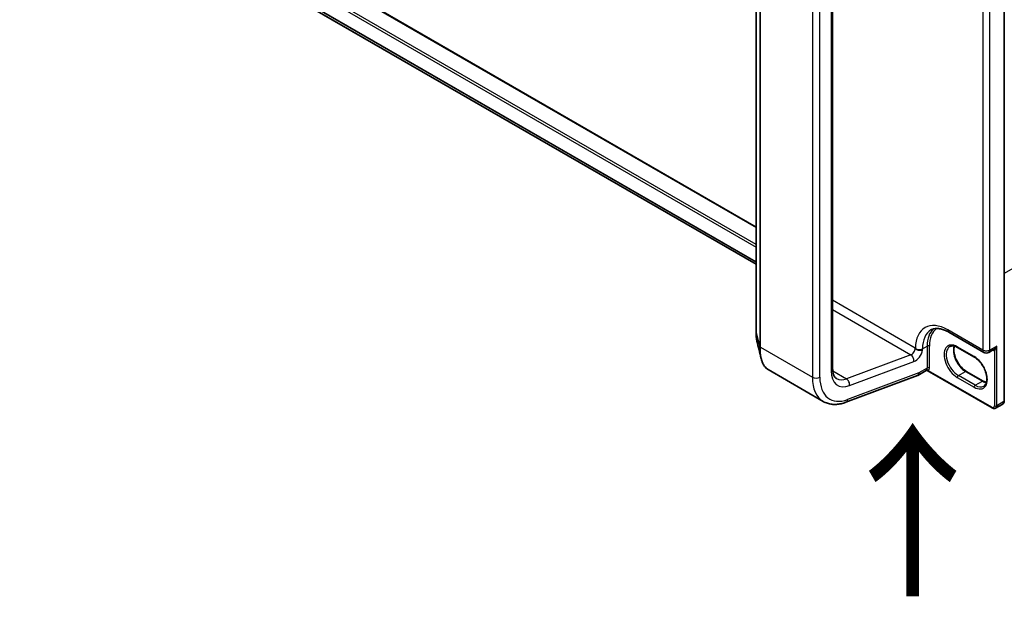
# Model space of a CAD drawing. Units: millimetres. Extents: x 7 to 9256, y -2 to 1690.
# Drawn here: x 27 to 41, y 71 to 80 of the extents above; entities that cross this region are included whole.
import ezdxf

# ---------------------------------------------------------------- set-up
doc = ezdxf.new("R2010")
doc.units = ezdxf.units.MM
doc.header["$LTSCALE"] = 0.5
doc.layers.get('Defpoints').update_dxf_attribs({"lineweight": 25})
for name, color, linetype, lineweight in [('Dimension (ISO)', 7, 'Continuous', 18), ('Symbol (ISO)', 7, 'Continuous', 18), ('Visible (ISO)', 7, 'Continuous', 35), ('Visible Narrow (ISO)', 7, 'Continuous', 25)]:
    doc.layers.add(name, color=color, linetype=linetype, lineweight=lineweight)
doc.styles.add('Note Text (TK)', font='MS PGothic.ttf')
doc.dimstyles.new('Default - Method 1b (TK)', dxfattribs={"dimscale": 0.5, "dimtxt": 2.5, "dimasz": 2.5, "dimexe": 1, "dimexo": 1.5, "dimgap": 1, "dimtad": 1, "dimrnd": 1e-08, "dimdsep": 46, "dimtxsty": 'Note Text (TK)', "dimblk": 'OPEN', "dimcen": 0.09, "dimdle": 5, "dimclrd": 100, "dimclre": 100, "dimclrt": 7, "dimadec": 1, "dimazin": 1, "dimtfac": 1, "dimtmove": 0, "dimatfit": 3, "dimldrblk": 'OPEN', "dimfxl": 1, "dimtolj": 1, "dimlwd": -1, "dimlwe": -1, "dimarcsym": 0})

# ---------------------------------------------------------------- blocks, each defined once
blk = doc.blocks.new('_Open')
at = {"color": 0, "linetype": 'ByBlock', "lineweight": -2}
for p, q in [((-1, 0.167), (0, 0)), ((-1, -0.167), (0, 0)), ((0, 0), (-1, 0))]:
    blk.add_line(p, q, dxfattribs=at)
blk = doc.blocks.new('*D21')
at = {"layer": 'Defpoints', "color": 0}
for p in [(66.22, 90.929), (72.671, 87.204), (41.161, 74.333)]:
    blk.add_point(p, dxfattribs=at)
at = {"layer": 'Dimension (ISO)', "color": 100}
for p, q in [((66.968, 90.497), (73.169, 86.917)), ((47.013, 72.209), (71.591, 86.574)), ((41.909, 73.901), (46.432, 71.29))]:
    blk.add_line(p, q, dxfattribs=at)
at = {"layer": 'Dimension (ISO)', "color": 100, "xscale": 1.25, "yscale": 1.25, "zscale": 1.25}
for p, rotation in [((72.671, 87.204), 30.30399027105868), ((45.934, 71.578), 210.3039902710587)]:
    blk.add_blockref('_Open', p, dxfattribs=dict(at, rotation=rotation))
at = {"layer": 'Dimension (ISO)', "color": 7, "insert": (57.863, 79.72), "char_height": 1.25, "attachment_point": 4, "rotation": 30.304, "style": 'Note Text (TK)'}
blk.add_mtext('\\A1;{\\Q-29.696;\\W0.819;\\H0.816x; \\fＭＳ Ｐゴシック|b0|i0;500}', dxfattribs=at)

msp = doc.modelspace()

# ---------------------------------------------------------------- linework, layer by layer
at = {"layer": 'Visible (ISO)'}
for p, q in [((37.72634, 76.96326), (17.92614, 88.39491)), ((17.81824, 87.91656), (37.72634, 76.42261)), ((41.33747, 74.43481), (41.33747, 82.63118)), ((37.72634, 82.08901), (37.72634, 75.43016)), ((38.84029, 74.90524), (38.84029, 81.56409)), ((40.53268, 75.43454), (41.03853, 75.14249)), ((40.90307, 75.07117), (40.6583, 75.21248)), ((41.11161, 75.14249), (41.18218, 75.18323)), ((37.90139, 74.89152), (38.70511, 74.42749)), ((39.03165, 74.41585), (40.07587, 74.80612)), ((40.20199, 74.87824), (40.08006, 74.80785)), ((40.096, 74.84306), (40.096, 74.84403)), ((41.16144, 74.33318), (40.21787, 74.87795)), ((40.78473, 74.86619), (41.02949, 74.72487)), ((41.21144, 74.33051), (41.31478, 74.39018))]:
    msp.add_line(p, q, dxfattribs=at)
msp.add_arc((41.07507, 75.20578), 0.07308, 240, 300, dxfattribs=at)
for centre, major_axis, ratio, start_param, end_param in [((40.0416, 74.87447), (0.03846, -0.06662), 0.57735027, 6.11345975, 7.06858347), ((40.0416, 74.87544), (-0.03787, 0.06764), 0.57721501, 3.05300775, 3.94229546)]:
    msp.add_ellipse(centre, major_axis=major_axis, ratio=ratio, start_param=start_param, end_param=end_param, dxfattribs=at)
for points, knots in [([(40.27114, 75.46769), (40.28292, 75.47449), (40.29562, 75.47972), (40.32349, 75.48701), (40.33867, 75.48906), (40.37169, 75.48942), (40.38954, 75.48772), (40.42747, 75.48005), (40.44754, 75.47408), (40.4892, 75.45765), (40.51077, 75.44719), (40.53268, 75.43454)], [3.926990817, 3.926990817, 3.926990817, 3.926990817, 4.08407045, 4.08407045, 4.241150082, 4.241150082, 4.398229715, 4.398229715, 4.555309348, 4.555309348, 4.71238898, 4.71238898, 4.71238898, 4.71238898]), ([(37.72634, 75.43016), (37.72634, 75.42092), (37.72651, 75.41186), (37.7272, 75.39412), (37.72772, 75.38544), (37.7291, 75.36852), (37.72996, 75.36026), (37.73204, 75.3442), (37.73325, 75.3364), (37.73602, 75.32126), (37.73757, 75.31393), (37.73931, 75.30684)], [0, 0, 0, 0, 0.042773737, 0.042773737, 0.085547474, 0.085547474, 0.128321211, 0.128321211, 0.171094948, 0.171094948, 0.213868686, 0.213868686, 0.213868686, 0.213868686]), ([(40.05581, 75.18938), (40.05381, 75.19076), (40.05204, 75.19215), (40.04865, 75.19515), (40.04716, 75.19673), (40.04541, 75.19897), (40.04484, 75.19979), (40.04435, 75.20063)], [1.7457193054, 1.7457193054, 1.7457193054, 1.7457193054, 1.7514095812, 1.7514095812, 1.7581436439, 1.7581436439, 1.7615260262, 1.7615260262, 1.7615260262, 1.7615260262]), ([(40.14767, 75.17591), (40.14754, 75.17587), (40.14741, 75.17583), (40.14331, 75.17458), (40.13892, 75.17363), (40.12944, 75.17235), (40.12438, 75.17201), (40.10987, 75.17202), (40.10011, 75.17304), (40.08025, 75.17748), (40.07106, 75.18078), (40.06046, 75.18638), (40.05799, 75.18787), (40.05581, 75.18938)], [-0.379397141, -0.379397141, -0.379397141, -0.379397141, -0.37865533, -0.37865533, -0.356413501, -0.356413501, -0.334169649, -0.334169649, -0.295276802, -0.295276802, -0.254653098, -0.254653098, -0.240479308, -0.240479308, -0.240479308, -0.240479308]), ([(40.6583, 75.21248), (40.6491, 75.2178), (40.64, 75.22221), (40.62233, 75.22918), (40.61376, 75.23174), (40.59744, 75.23504), (40.58968, 75.23578), (40.57518, 75.23562), (40.56843, 75.23472), (40.55593, 75.23145), (40.55018, 75.22909), (40.54484, 75.22601)], [1.570796327, 1.570796327, 1.570796327, 1.570796327, 1.727875959, 1.727875959, 1.884955592, 1.884955592, 2.042035225, 2.042035225, 2.199114858, 2.199114858, 2.35619449, 2.35619449, 2.35619449, 2.35619449]), ([(40.61004, 75.23241), (40.60668, 75.22112), (40.60445, 75.20833), (40.60237, 75.17474), (40.60384, 75.15282), (40.6124, 75.10665), (40.61951, 75.0824), (40.63886, 75.0341), (40.65112, 75.01005), (40.67955, 74.96482), (40.69571, 74.94365), (40.73007, 74.90651), (40.74826, 74.89052), (40.77256, 74.87358), (40.77866, 74.86969), (40.78473, 74.86619)], [2.85569859, 2.85569859, 2.85569859, 2.85569859, 3.07242606, 3.07242606, 3.37692015, 3.37692015, 3.68314768, 3.68314768, 3.99182849, 3.99182849, 4.30111676, 4.30111676, 4.6089346, 4.6089346, 4.71238898, 4.71238898, 4.71238898, 4.71238898]), ([(37.90139, 74.89152), (37.89174, 74.89709), (37.88262, 74.90389), (37.8656, 74.91968), (37.85769, 74.92868), (37.84311, 74.94865), (37.83642, 74.95964), (37.82425, 74.98347), (37.81875, 74.99632), (37.80892, 75.0238), (37.80459, 75.03842), (37.80085, 75.05387)], [0.615373295, 0.615373295, 0.615373295, 0.615373295, 0.709060822, 0.709060822, 0.80274835, 0.80274835, 0.896435878, 0.896435878, 0.990123405, 0.990123405, 1.083810933, 1.083810933, 1.083810933, 1.083810933]), ([(41.03961, 74.65168), (41.05305, 74.65944), (41.06415, 74.67188), (41.07866, 74.7043), (41.08293, 74.72234), (41.08543, 74.76261), (41.08396, 74.78454), (41.0754, 74.83071), (41.06828, 74.85495), (41.04894, 74.90326), (41.03667, 74.9273), (41.00825, 74.97253), (40.99209, 74.9937), (40.95772, 75.03085), (40.93953, 75.04684), (40.91524, 75.06378), (40.90913, 75.06767), (40.90307, 75.07117)], [5.49778714, 5.49778714, 5.49778714, 5.49778714, 5.89356982, 5.89356982, 6.21401871, 6.21401871, 6.5185128, 6.5185128, 6.82474033, 6.82474033, 7.13342114, 7.13342114, 7.44270942, 7.44270942, 7.75052725, 7.75052725, 7.85398163, 7.85398163, 7.85398163, 7.85398163]), ([(38.89742, 74.76058), (38.89138, 74.76407), (38.88579, 74.76836), (38.87505, 74.77923), (38.86991, 74.78582), (38.86036, 74.80195), (38.85597, 74.81148), (38.84856, 74.83355), (38.84554, 74.84608), (38.84141, 74.87381), (38.84029, 74.889), (38.84029, 74.90524)], [5.497787144, 5.497787144, 5.497787144, 5.497787144, 5.654866776, 5.654866776, 5.811946409, 5.811946409, 5.969026042, 5.969026042, 6.126105675, 6.126105675, 6.283185307, 6.283185307, 6.283185307, 6.283185307]), ([(40.20199, 74.87824), (40.20246, 74.87852), (40.20314, 74.87886), (40.2049, 74.8795), (40.206, 74.8798), (40.20845, 74.88014), (40.20981, 74.88018), (40.21248, 74.87993), (40.21378, 74.87965), (40.21608, 74.87888), (40.21707, 74.87841), (40.21787, 74.87795)], [0.0285065032, 0.0285065032, 0.0285065032, 0.0285065032, 0.0357459948, 0.0357459948, 0.0429854864, 0.0429854864, 0.050224978, 0.050224978, 0.0574644696, 0.0574644696, 0.0647039612, 0.0647039612, 0.0647039612, 0.0647039612]), ([(41.02949, 74.72487), (41.0387, 74.71956), (41.04779, 74.71514), (41.06387, 74.7088), (41.07094, 74.70657), (41.07775, 74.70495)], [4.71238898, 4.71238898, 4.71238898, 4.71238898, 4.869468613, 4.869468613, 4.998283049, 4.998283049, 4.998283049, 4.998283049]), ([(38.70511, 74.42749), (38.72391, 74.41664), (38.74386, 74.40779), (38.7853, 74.39433), (38.80679, 74.38971), (38.85061, 74.38461), (38.87295, 74.38412), (38.91799, 74.38696), (38.9407, 74.3903), (38.98618, 74.40051), (39.00895, 74.40737), (39.03165, 74.41585)], [0.785398163, 0.785398163, 0.785398163, 0.785398163, 0.907571211, 0.907571211, 1.029744259, 1.029744259, 1.151917306, 1.151917306, 1.274090354, 1.274090354, 1.396263402, 1.396263402, 1.396263402, 1.396263402]), ([(41.21144, 74.33051), (41.20821, 74.32865), (41.20474, 74.32724), (41.19765, 74.32539), (41.19405, 74.32494), (41.18698, 74.32486), (41.18352, 74.32523), (41.17682, 74.32658), (41.17358, 74.32757), (41.16734, 74.33003), (41.16434, 74.33151), (41.16144, 74.33318)], [0.785398163, 0.785398163, 0.785398163, 0.785398163, 0.942477796, 0.942477796, 1.099557429, 1.099557429, 1.256637061, 1.256637061, 1.413716694, 1.413716694, 1.570796327, 1.570796327, 1.570796327, 1.570796327]), ([(41.31478, 74.39018), (41.318, 74.39204), (41.32096, 74.39435), (41.32611, 74.39956), (41.3283, 74.40245), (41.3319, 74.40853), (41.33332, 74.41172), (41.3355, 74.41819), (41.33626, 74.42149), (41.33725, 74.42813), (41.33747, 74.43147), (41.33747, 74.43481)], [5.497787144, 5.497787144, 5.497787144, 5.497787144, 5.654866776, 5.654866776, 5.811946409, 5.811946409, 5.969026042, 5.969026042, 6.126105675, 6.126105675, 6.283185307, 6.283185307, 6.283185307, 6.283185307])]:
    msp.add_open_spline(points, degree=3, knots=knots, dxfattribs=at)
for points in [[(37.80085, 75.05387), (37.78027, 75.13871), (37.75971, 75.22343), (37.73931, 75.30684)], [(40.0416, 75.20539), (40.04251, 75.20382), (40.04343, 75.20224), (40.04435, 75.20063)]]:
    msp.add_open_spline(points, degree=3, dxfattribs=at)
at = {"layer": 'Visible Narrow (ISO)'}
for p, q in [((65.44305, 90.2063), (41.33747, 76.28894)), ((17.9146, 88.39377), (37.72634, 76.95545)), ((17.68615, 88.24303), (37.72634, 76.67282)), ((37.72634, 76.7105), (17.70247, 88.27129)), ((37.72634, 76.45981), (17.68615, 88.03002)), ((17.68993, 88.02015), (37.72634, 76.45212)), ((37.72634, 76.42272), (17.81724, 87.91724)), ((41.33071, 82.62176), (41.33071, 74.42539)), ((37.72663, 75.42806), (37.72663, 82.08691)), ((37.78312, 81.88239), (37.78312, 75.22355)), ((37.78959, 75.21622), (37.78959, 81.87507)), ((41.02339, 81.63569), (41.02339, 75.17594)), ((41.12674, 75.17594), (41.12674, 81.63569)), ((38.81776, 81.53268), (38.81776, 74.87384)), ((38.5458, 81.43847), (38.5458, 74.77963)), ((38.65459, 74.77963), (38.65459, 81.43847)), ((40.0416, 75.20539), (38.84029, 75.89897)), ((38.84029, 75.7634), (39.97777, 75.10668)), ((37.72663, 75.42806), (37.78312, 75.22355)), ((41.02339, 75.17594), (40.51754, 75.468)), ((37.78959, 75.21622), (38.5458, 74.77963)), ((40.14767, 75.19478), (40.21566, 75.23404)), ((40.14767, 75.17591), (40.14767, 75.19478)), ((40.21566, 75.23404), (40.21566, 74.91215)), ((40.2483, 74.91215), (40.2483, 75.23404)), ((40.89829, 75.08173), (40.65352, 75.22305)), ((41.22737, 75.23404), (41.12674, 75.17594)), ((41.22737, 74.36573), (41.22737, 75.23404)), ((39.97777, 75.10668), (39.0425, 74.75713)), ((41.19473, 75.16698), (41.19473, 74.36573)), ((39.08745, 74.65842), (40.02271, 75.00797)), ((40.21566, 74.91215), (40.096, 74.84306)), ((38.84185, 74.87298), (39.0425, 74.75713)), ((40.096, 74.84403), (39.05911, 74.4565)), ((41.15666, 74.34374), (40.23717, 74.87461)), ((40.65352, 74.77712), (40.89829, 74.6358)), ((40.66984, 74.80538), (40.77319, 74.86505)), ((40.91461, 74.66406), (40.66984, 74.80538)), ((40.77319, 74.86505), (41.01795, 74.72373)), ((40.91461, 74.66406), (41.01795, 74.72373)), ((41.33071, 74.42539), (41.22737, 74.36573))]:
    msp.add_line(p, q, dxfattribs=at)
for centre, major_axis, ratio, start_param, end_param in [((40.51754, 74.92157), (-0.33462, 0.57957), 0.57735027, 5.49778714, 7.05785297), ((40.6372, 74.99066), (-0.29808, 0.51628), 0.57735027, 0.12226113, 0.78539816), ((40.65352, 75.00008), (-0.28654, 0.4963), 0.57735027, 0.04068686, 0.78539816), ((37.74942, 75.43016), (-0.02308, 0), 0.57735027, 0, 0.15814306), ((40.56921, 74.95141), (-0.29808, 0.51628), 0.57735027, 0, 0.78539816), ((40.56921, 75.49783), (-0.03654, -0.06329), 0.57735027, 5.49778714, 6.28318531), ((37.80591, 75.22564), (-0.02308, 0), 0.57735027, 0.15814306, 0.78539816), ((39.98721, 75.17399), (-0.03846, -0.06662), 0.57735027, 0.61086524, 2.35619449), ((40.096, 75.22462), (0.07308, 0), 0.57735027, 4.1300981, 5.49778714), ((40.23198, 75.22462), (0.02308, 0), 0.57735027, 0.78539816, 2.35619449), ((40.65352, 75.00008), (-0.13654, 0.23649), 0.57735027, 5.49778714, 8.6393798), ((40.66984, 75.0095), (-0.125, 0.21651), 0.57735027, 0, 2.35619449), ((40.77319, 75.06917), (0.125, -0.21651), 0.57735027, 3.58855191, 5.49778714), ((40.66984, 75.23247), (-0.01154, -0.01999), 0.57735027, 5.49778714, 6.28318531), ((39.96832, 75.03938), (-0.02693, 0.07205), 0.66883484, 4.03088036, 5.60167669), ((40.0416, 75.14258), (0.07692, 0.13323), 0.57735027, 3.75245789, 5.27371186), ((40.91461, 75.09115), (-0.01154, -0.01999), 0.57735027, 5.49778714, 6.28318531), ((40.89829, 74.85877), (0.13654, -0.23649), 0.57735027, 5.49778714, 8.6393798), ((41.07507, 75.20578), (-0.03654, -0.06329), 0.57735027, 5.49778714, 6.28318531), ((41.07507, 75.20578), (-0.07308, 0), 0.57735027, 0.78539816, 2.35619449), ((41.07507, 75.20578), (0.03654, -0.06329), 0.57735027, 0, 0.78539816), ((41.15938, 75.25445), (0.04808, -0.08327), 0.57735027, 5.5757021, 6.04463809), ((41.17841, 75.15756), (-0.00288, 0.0229), 0.79337526, 5.03488898, 6.17269208), ((38.76337, 74.90524), (0.07692, 0), 0.57735027, 5.49778714, 6.28318531), ((40.16127, 74.94356), (0.03846, -0.06662), 0.57735027, 0.21678786, 0.78539816), ((40.23198, 74.90273), (0.02308, 0), 0.57735027, 0.78539816, 2.35619449), ((40.17759, 74.95298), (0.05, -0.0866), 0.57735027, 0.21678786, 0.78539816), ((38.60019, 74.81103), (0.07692, 0), 0.57735027, 3.92699082, 5.49778714), ((39.08973, 75.09366), (-0.38462, -0.66617), 0.57735027, 5.49778714, 6.28318531), ((39.14412, 75.06226), (-0.34615, -0.59956), 0.57735027, 5.49778714, 6.89405055), ((39.14412, 75.06226), (-0.23077, -0.3997), 0.57735027, 5.49778714, 6.89405055), ((39.08973, 75.09366), (-0.19231, -0.33309), 0.57735027, 0, 0.61086524), ((39.03306, 74.68983), (-0.02693, 0.07205), 0.66883484, 4.03088036, 5.60167669), ((40.22085, 74.86519), (-0.0179, 0.01456), 0.79738517, 4.41709392, 5.98789025), ((40.66984, 74.78654), (-0.01154, -0.01999), 0.57735027, 3.92699082, 5.49778714), ((40.77319, 74.8462), (0.01154, 0.01999), 0.57735027, 0, 0.78539816), ((40.91461, 74.64522), (0.01154, 0.01999), 0.57735027, 0.78539816, 2.35619449), ((40.91461, 74.86819), (0.125, -0.21651), 0.57735027, 5.49778714, 6.28318531), ((41.01795, 74.70489), (0.01154, 0.01999), 0.57735027, 0, 0.78539816), ((41.01795, 74.92785), (0.125, -0.21651), 0.57735027, 5.49778714, 5.83622605), ((39.00472, 74.48791), (0.02693, -0.07205), 0.66883484, 0, 0.88928771), ((41.15666, 74.38771), (0.02692, -0.04663), 0.57735027, 5.49778714, 7.06858347), ((41.17297, 74.35317), (-0.01154, -0.01999), 0.57735027, 5.49778714, 6.28318531), ((41.21105, 74.37515), (0.02308, 0), 0.57735027, 3.92699082, 5.49778714), ((41.17297, 74.39713), (0.03846, -0.06662), 0.57735027, 0, 0.78539816), ((41.27632, 74.4568), (0.03846, -0.06662), 0.57735027, 0, 0.78539816), ((41.3144, 74.43481), (0.02308, 0), 0.57735027, 5.49778714, 6.28318531)]:
    msp.add_ellipse(centre, major_axis=major_axis, ratio=ratio, start_param=start_param, end_param=end_param, dxfattribs=at)
for points, knots in [([(37.73931, 75.30685), (37.73584, 75.32104), (37.73306, 75.33641), (37.7281, 75.37596), (37.72663, 75.40119), (37.72663, 75.42806)], [-0.213868686, -0.213868686, -0.213868686, -0.213868686, -0.124919774, -0.124919774, 0, 0, 0, 0]), ([(37.78312, 75.22355), (37.78312, 75.16411), (37.78833, 75.11026), (37.79921, 75.06079), (37.80001, 75.05731), (37.80085, 75.05387)], [-1.383700849, -1.383700849, -1.383700849, -1.383700849, -1.105233616, -1.105233616, -1.083810933, -1.083810933, -1.083810933, -1.083810933]), ([(37.90139, 74.89153), (37.8974, 74.89383), (37.89349, 74.89638), (37.85124, 74.9273), (37.82179, 74.98084), (37.79492, 75.10166), (37.78959, 75.15612), (37.78959, 75.21622)], [0.615373295, 0.615373295, 0.615373295, 0.615373295, 0.659686044, 0.659686044, 1.105233616, 1.105233616, 1.383700849, 1.383700849, 1.383700849, 1.383700849]), ([(41.22737, 75.23404), (41.22538, 75.23038), (41.22325, 75.22678), (41.2157, 75.21506), (41.20973, 75.20737), (41.19841, 75.19542), (41.19325, 75.1908), (41.1861, 75.18564), (41.18412, 75.18435), (41.18217, 75.18323)], [-0.000554605, -0.000554605, -0.000554605, -0.000554605, 0.018680988, 0.018680988, 0.064028446, 0.064028446, 0.098911107, 0.098911107, 0.112275804, 0.112275804, 0.112275804, 0.112275804]), ([(41.19473, 75.16698), (41.19603, 75.16806), (41.19743, 75.16946), (41.20117, 75.17378), (41.20355, 75.17709), (41.20892, 75.18572), (41.21185, 75.1913), (41.21815, 75.20514), (41.22136, 75.21365), (41.22529, 75.22631), (41.22637, 75.23016), (41.22737, 75.23404)], [-0.142514432, -0.142514432, -0.142514432, -0.142514432, -0.125743923, -0.125743923, -0.098911107, -0.098911107, -0.064028446, -0.064028446, -0.018680988, -0.018680988, 0.000554605, 0.000554605, 0.000554605, 0.000554605]), ([(40.2071, 74.88327), (40.20585, 74.88173), (40.20476, 74.88052), (40.20314, 74.87902), (40.20254, 74.87856), (40.20199, 74.87824)], [0, 0, 0, 0, 0.0167206709, 0.0167206709, 0.0285065032, 0.0285065032, 0.0285065032, 0.0285065032]), ([(40.21787, 74.87795), (40.21827, 74.87772), (40.21867, 74.87749), (40.22177, 74.87583), (40.22446, 74.87477), (40.22885, 74.87382), (40.23055, 74.87366), (40.23388, 74.87379), (40.23554, 74.87408), (40.23717, 74.87461)], [-0.0647039612, -0.0647039612, -0.0647039612, -0.0647039612, -0.0606693024, -0.0606693024, -0.033705168, -0.033705168, -0.0167206709, -0.0167206709, 0, 0, 0, 0])]:
    msp.add_open_spline(points, degree=3, knots=knots, dxfattribs=at)

# ---------------------------------------------------------------- texts
at = {"layer": 'Symbol (ISO)', "color": 7, "insert": (40.04149, 71.48499), "char_height": 2, "attachment_point": 4, "rotation": 90, "line_spacing_factor": 1.5, "style": 'Note Text (TK)'}
msp.add_mtext('\\fMS PGothic|b0|i0;{\\H2.0000;→}', dxfattribs=at)

# ---------------------------------------------------------------- dimensions: what is measured, and where the dimension line sits
at = {"layer": 'Dimension (ISO)', "color": 100}
dim = msp.add_linear_dim(base=(72.67064, 87.20432), p1=(41.16144, 74.33318), p2=(66.22002, 90.92859), angle=210.30399, text='{\\Q-29.696;\\W0.819;\\H0.816x; \\fＭＳ Ｐゴシック|b0|i0;500}', dimstyle='Default - Method 1b (TK)', override={"dimgap": 1, "dimdec": 2, "dimlfac": 16.380851, "dimtol": 0, "dimlim": 0, "dimtp": 0, "dimtm": 0, "dimtdec": 2, "dimtofl": 0, "dimatfit": 1}, dxfattribs=at)
dim.commit()
dim.dimension.update_dxf_attribs({"geometry": '*D21', "text_midpoint": (59.30213, 79.39114), "dimtype": 160})

doc.saveas('drawing.dxf')
